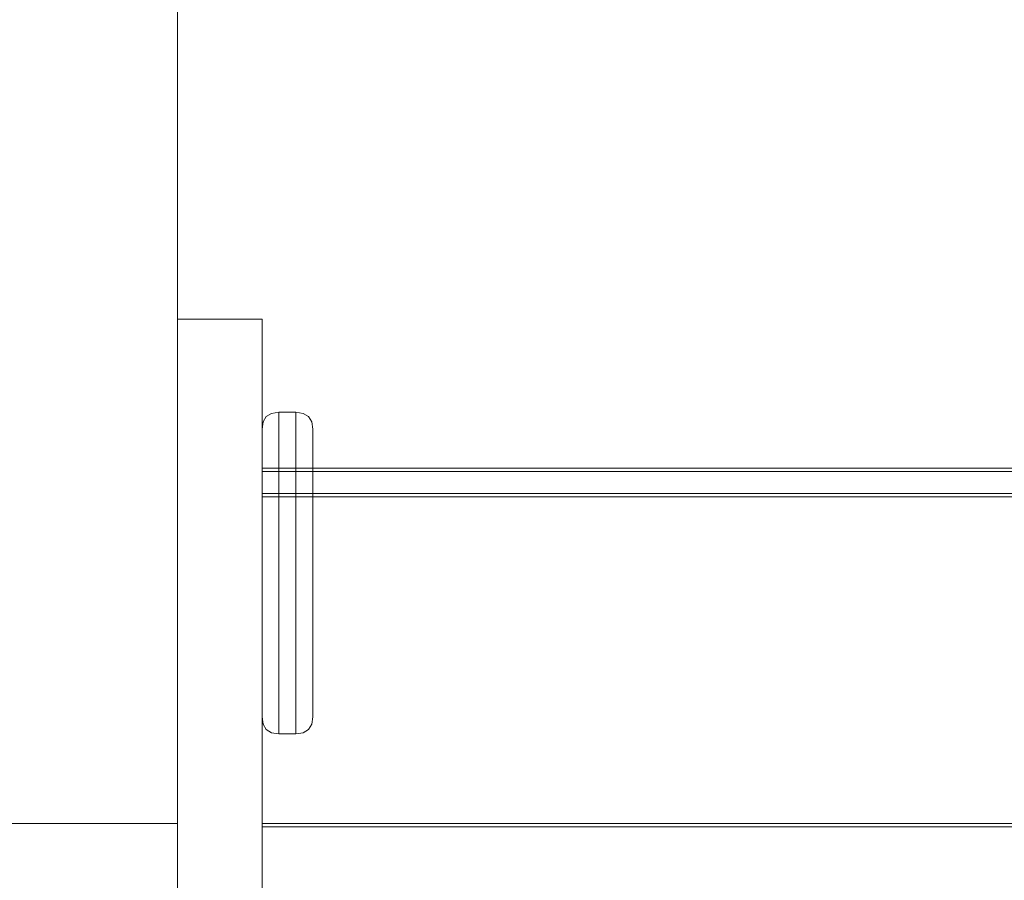
# Model space of a CAD drawing. Units: millimetres. Extents: x 39430 to 49024, y 18114 to 25552.
# Drawn here: x 45547 to 45605, y 23564 to 23615 of the extents above; entities that cross this region are included whole.
import ezdxf

# ---------------------------------------------------------------- set-up
doc = ezdxf.new("R2010")
doc.units = ezdxf.units.MM
doc.header["$MEASUREMENT"] = 0
for name, pattern in [('Krawędzie ukryte', [170, 120, -50]), ('Kropki i Kreski', [360, 180, -90, 0, -90]), ('Wipeout_Contour', [1000, 0, -1000])]:
    doc.linetypes.add(name, pattern=pattern)
doc.layers.add('strefa', color=7, linetype='Continuous')
doc.layers.add('strefa_Nr_pióra__7', color=7, linetype='Continuous', lineweight=18)
doc.layers.add('zestaw_Nr_pióra__7', color=7, linetype='Continuous', lineweight=18)
doc.styles.add('GENERATED_STYLE_1', font='txt')
doc.dimstyles.new('GENERATED_STYLE__2', dxfattribs={"dimtxt": 150, "dimasz": 114, "dimexe": 0.18, "dimexo": 300, "dimgap": 0.09, "dimtad": 1, "dimdec": 0, "dimlfac": 0.1, "dimzin": 0, "dimdsep": 46, "dimtxsty": 'GENERATED_STYLE_1', "dimblk": 'ARROWHEAD_5', "dimblk1": 'ARROWHEAD_5', "dimblk2": 'ARROWHEAD_5', "dimcen": 0.09, "dimclrd": 7, "dimclre": 7, "dimclrt": 7, "dimazin": 0, "dimtfac": 1, "dimtdec": 4, "dimtmove": 0, "dimatfit": 3, "dimfxl": 0, "dimtolj": 1, "dimtzin": 0, "dimarcsym": 0})

# ---------------------------------------------------------------- blocks, each defined once
blk = doc.blocks.new('*D3')
at = {"layer": 'strefa_Nr_pióra__7', "linetype": 'Continuous'}
for points in [[(48911.135, 25551.251), (48880.085, 25435.371), (48942.185, 25435.371)], [(48911.135, 18717.421), (48942.185, 18833.301), (48880.085, 18833.301)]]:
    blk.add_hatch(color=256, dxfattribs=at).paths.add_polyline_path(points)
for p, q in [((49023.635, 25551.251), (48798.635, 25551.251)), ((48911.135, 25551.251), (48880.085, 25435.371)), ((48911.135, 25551.251), (48942.185, 25435.371)), ((48942.185, 25435.371), (48880.085, 25435.371)), ((48911.135, 18833.301), (48911.135, 25435.371)), ((48911.135, 18717.421), (48880.085, 18833.301)), ((48880.085, 18833.301), (48942.185, 18833.301)), ((48911.135, 18717.421), (48942.185, 18833.301)), ((49023.635, 18717.421), (48798.635, 18717.421))]:
    blk.add_line(p, q, dxfattribs=at)
at = {"color": 254, "linetype": 'Wipeout_Contour', "lineweight": 0, "ltscale": 214364.093808}
blk.add_wipeout([(48896.951, 21947.776), (48896.951, 22320.896), (48715.319, 22320.896), (48715.319, 21947.776)], dxfattribs=at).dxf.layer = 'strefa'
at = {"layer": 'strefa_Nr_pióra__7', "insert": (48881.135, 21963.592), "char_height": 150, "attachment_point": 7, "rotation": 90, "style": 'GENERATED_STYLE_1'}
blk.add_mtext('\\A1;{\\fArial|b0|i0|c238|p38;683}', dxfattribs=at)
blk = doc.blocks.new('ARROWHEAD_5')
at = {"color": 0, "linetype": 'Continuous', "lineweight": 0}
blk.add_line((0, 0), (-1, 0), dxfattribs=at)
blk.add_solid([(-1, 0.2679), (0, 0), (-1, -0.2679), (-1, 0.2679)], dxfattribs=at)

msp = doc.modelspace()

# ---------------------------------------------------------------- linework, layer by layer
at = {"layer": 'zestaw_Nr_pióra__7', "linetype": 'Continuous'}
for p, q in [((45555.892, 23517.411), (45555.892, 23617.411)), ((45555.892, 23522.411), (45555.892, 23612.411)), ((45555.892, 23597.217), (45560.892, 23597.217)), ((45555.892, 23537.217), (45555.892, 23597.217)), ((45555.892, 23597.217), (45560.892, 23597.217)), ((45555.892, 23537.217), (45555.892, 23597.217)), ((45555.892, 23597.217), (45560.892, 23597.217)), ((45555.892, 23537.217), (45555.892, 23597.217)), ((45560.892, 23537.217), (45560.892, 23597.217)), ((45560.892, 23537.217), (45560.892, 23597.217)), ((45560.892, 23537.217), (45560.892, 23597.217)), ((45561.144, 23591.462), (45560.956, 23591.15)), ((45561.144, 23591.462), (45560.956, 23591.15)), ((45561.144, 23591.462), (45560.956, 23591.15)), ((45561.144, 23591.462), (45560.956, 23591.15)), ((45561.144, 23591.462), (45560.956, 23591.15)), ((45561.144, 23591.462), (45560.956, 23591.15)), ((45561.456, 23591.651), (45561.144, 23591.462)), ((45561.456, 23591.651), (45561.144, 23591.462)), ((45561.456, 23591.651), (45561.144, 23591.462)), ((45561.456, 23591.651), (45561.144, 23591.462)), ((45561.456, 23591.651), (45561.144, 23591.462)), ((45561.456, 23591.651), (45561.144, 23591.462)), ((45561.892, 23591.717), (45561.456, 23591.651)), ((45561.892, 23591.717), (45561.456, 23591.651)), ((45561.892, 23591.717), (45561.456, 23591.651)), ((45561.892, 23591.717), (45561.456, 23591.651)), ((45561.892, 23591.717), (45561.456, 23591.651)), ((45561.892, 23591.717), (45561.456, 23591.651)), ((45561.892, 23591.717), (45561.892, 23591.573)), ((45562.892, 23591.717), (45561.892, 23591.717)), ((45561.892, 23591.717), (45561.892, 23591.573)), ((45562.892, 23591.717), (45561.892, 23591.717)), ((45561.892, 23591.717), (45561.892, 23591.573)), ((45562.892, 23591.717), (45561.892, 23591.717)), ((45561.892, 23591.717), (45561.892, 23591.573)), ((45562.892, 23591.717), (45561.892, 23591.717)), ((45561.892, 23591.717), (45561.892, 23591.573)), ((45562.892, 23591.717), (45561.892, 23591.717)), ((45561.892, 23591.717), (45561.892, 23591.573)), ((45562.892, 23591.717), (45561.892, 23591.717)), ((45561.892, 23591.573), (45561.892, 23591.144)), ((45561.892, 23591.573), (45561.892, 23591.144)), ((45561.892, 23591.573), (45561.892, 23591.144)), ((45561.892, 23591.573), (45561.892, 23591.144)), ((45561.892, 23591.573), (45561.892, 23591.144)), ((45561.892, 23591.573), (45561.892, 23591.144)), ((45563.328, 23591.651), (45562.892, 23591.717)), ((45562.892, 23591.717), (45562.892, 23591.573)), ((45563.328, 23591.651), (45562.892, 23591.717)), ((45562.892, 23591.717), (45562.892, 23591.573)), ((45563.328, 23591.651), (45562.892, 23591.717)), ((45562.892, 23591.717), (45562.892, 23591.573)), ((45563.328, 23591.651), (45562.892, 23591.717)), ((45562.892, 23591.717), (45562.892, 23591.573)), ((45563.328, 23591.651), (45562.892, 23591.717)), ((45562.892, 23591.717), (45562.892, 23591.573)), ((45563.328, 23591.651), (45562.892, 23591.717)), ((45562.892, 23591.717), (45562.892, 23591.573)), ((45562.892, 23591.573), (45562.892, 23591.144)), ((45562.892, 23591.573), (45562.892, 23591.144)), ((45562.892, 23591.573), (45562.892, 23591.144)), ((45562.892, 23591.573), (45562.892, 23591.144)), ((45562.892, 23591.573), (45562.892, 23591.144)), ((45562.892, 23591.573), (45562.892, 23591.144)), ((45563.64, 23591.462), (45563.328, 23591.651)), ((45563.64, 23591.462), (45563.328, 23591.651)), ((45563.64, 23591.462), (45563.328, 23591.651)), ((45563.64, 23591.462), (45563.328, 23591.651)), ((45563.64, 23591.462), (45563.328, 23591.651)), ((45563.64, 23591.462), (45563.328, 23591.651)), ((45563.828, 23591.15), (45563.64, 23591.462)), ((45563.828, 23591.15), (45563.64, 23591.462)), ((45563.828, 23591.15), (45563.64, 23591.462)), ((45563.828, 23591.15), (45563.64, 23591.462)), ((45563.828, 23591.15), (45563.64, 23591.462)), ((45563.828, 23591.15), (45563.64, 23591.462)), ((45560.956, 23591.15), (45560.892, 23590.713)), ((45560.956, 23591.15), (45560.892, 23590.713)), ((45560.956, 23591.15), (45560.892, 23590.713)), ((45560.956, 23591.15), (45560.892, 23590.713)), ((45560.956, 23591.15), (45560.892, 23590.713)), ((45560.956, 23591.15), (45560.892, 23590.713)), ((45560.892, 23590.713), (45560.892, 23590.584)), ((45560.892, 23590.713), (45560.892, 23590.584)), ((45560.892, 23590.713), (45560.892, 23590.584)), ((45560.892, 23590.713), (45560.892, 23590.584)), ((45560.892, 23590.713), (45560.892, 23590.584)), ((45560.892, 23590.713), (45560.892, 23590.584)), ((45561.892, 23591.144), (45561.892, 23590.444)), ((45561.892, 23591.144), (45561.892, 23590.444)), ((45561.892, 23591.144), (45561.892, 23590.444)), ((45561.892, 23591.144), (45561.892, 23590.444)), ((45561.892, 23591.144), (45561.892, 23590.444)), ((45561.892, 23591.144), (45561.892, 23590.444)), ((45562.892, 23591.144), (45562.892, 23590.444)), ((45562.892, 23591.144), (45562.892, 23590.444)), ((45562.892, 23591.144), (45562.892, 23590.444)), ((45562.892, 23591.144), (45562.892, 23590.444)), ((45562.892, 23591.144), (45562.892, 23590.444)), ((45562.892, 23591.144), (45562.892, 23590.444)), ((45563.892, 23590.713), (45563.828, 23591.15)), ((45563.892, 23590.713), (45563.828, 23591.15)), ((45563.892, 23590.713), (45563.828, 23591.15)), ((45563.892, 23590.713), (45563.828, 23591.15)), ((45563.892, 23590.713), (45563.828, 23591.15)), ((45563.892, 23590.713), (45563.828, 23591.15)), ((45563.892, 23590.584), (45563.892, 23590.713)), ((45563.892, 23590.584), (45563.892, 23590.713)), ((45563.892, 23590.584), (45563.892, 23590.713)), ((45563.892, 23590.584), (45563.892, 23590.713)), ((45563.892, 23590.584), (45563.892, 23590.713)), ((45563.892, 23590.584), (45563.892, 23590.713)), ((45560.892, 23590.584), (45560.892, 23590.201)), ((45560.892, 23590.584), (45560.892, 23590.201)), ((45560.892, 23590.584), (45560.892, 23590.201)), ((45560.892, 23590.584), (45560.892, 23590.201)), ((45560.892, 23590.584), (45560.892, 23590.201)), ((45560.892, 23590.584), (45560.892, 23590.201)), ((45560.892, 23590.201), (45560.892, 23589.575)), ((45560.892, 23590.201), (45560.892, 23589.575)), ((45560.892, 23590.201), (45560.892, 23589.575)), ((45560.892, 23590.201), (45560.892, 23589.575)), ((45560.892, 23590.201), (45560.892, 23589.575)), ((45560.892, 23590.201), (45560.892, 23589.575)), ((45561.892, 23590.444), (45561.892, 23589.494)), ((45561.892, 23590.444), (45561.892, 23589.494)), ((45561.892, 23590.444), (45561.892, 23589.494)), ((45561.892, 23590.444), (45561.892, 23589.494)), ((45561.892, 23590.444), (45561.892, 23589.494)), ((45561.892, 23590.444), (45561.892, 23589.494)), ((45562.892, 23590.444), (45562.892, 23589.494)), ((45562.892, 23590.444), (45562.892, 23589.494)), ((45562.892, 23590.444), (45562.892, 23589.494)), ((45562.892, 23590.444), (45562.892, 23589.494)), ((45562.892, 23590.444), (45562.892, 23589.494)), ((45562.892, 23590.444), (45562.892, 23589.494)), ((45563.892, 23590.201), (45563.892, 23590.584)), ((45563.892, 23590.201), (45563.892, 23590.584)), ((45563.892, 23590.201), (45563.892, 23590.584)), ((45563.892, 23590.201), (45563.892, 23590.584)), ((45563.892, 23590.201), (45563.892, 23590.584)), ((45563.892, 23590.201), (45563.892, 23590.584)), ((45563.892, 23589.575), (45563.892, 23590.201)), ((45563.892, 23589.575), (45563.892, 23590.201)), ((45563.892, 23589.575), (45563.892, 23590.201)), ((45563.892, 23589.575), (45563.892, 23590.201)), ((45563.892, 23589.575), (45563.892, 23590.201)), ((45563.892, 23589.575), (45563.892, 23590.201)), ((45560.892, 23589.575), (45560.892, 23588.725)), ((45560.892, 23589.575), (45560.892, 23588.725)), ((45560.892, 23589.575), (45560.892, 23588.725)), ((45560.892, 23589.575), (45560.892, 23588.725)), ((45560.892, 23589.575), (45560.892, 23588.725)), ((45560.892, 23589.575), (45560.892, 23588.725)), ((45563.892, 23588.725), (45563.892, 23589.575)), ((45563.892, 23588.725), (45563.892, 23589.575)), ((45563.892, 23588.725), (45563.892, 23589.575)), ((45563.892, 23588.725), (45563.892, 23589.575)), ((45563.892, 23588.725), (45563.892, 23589.575)), ((45563.892, 23588.725), (45563.892, 23589.575)), ((45561.892, 23589.494), (45561.892, 23588.324)), ((45561.892, 23589.494), (45561.892, 23588.324)), ((45561.892, 23589.494), (45561.892, 23588.324)), ((45561.892, 23589.494), (45561.892, 23588.324)), ((45561.892, 23589.494), (45561.892, 23588.324)), ((45561.892, 23589.494), (45561.892, 23588.324)), ((45562.892, 23589.494), (45562.892, 23588.324)), ((45562.892, 23589.494), (45562.892, 23588.324)), ((45562.892, 23589.494), (45562.892, 23588.324)), ((45562.892, 23589.494), (45562.892, 23588.324)), ((45562.892, 23589.494), (45562.892, 23588.324)), ((45562.892, 23589.494), (45562.892, 23588.324)), ((45560.892, 23588.725), (45560.892, 23587.678)), ((45560.892, 23588.725), (45560.892, 23587.678)), ((45560.892, 23588.725), (45560.892, 23587.678)), ((45560.892, 23588.725), (45560.892, 23587.678)), ((45560.892, 23588.725), (45560.892, 23587.678)), ((45560.892, 23588.725), (45560.892, 23587.678)), ((45560.892, 23588.411), (45560.892, 23546.411)), ((46050.892, 23588.411), (45560.892, 23588.411)), ((45560.892, 23588.411), (45560.892, 23546.411)), ((46050.892, 23588.411), (45560.892, 23588.411)), ((45560.892, 23588.411), (45560.892, 23546.411)), ((46050.892, 23588.411), (45560.892, 23588.411)), ((45563.892, 23587.678), (45563.892, 23588.725)), ((45563.892, 23587.678), (45563.892, 23588.725)), ((45563.892, 23587.678), (45563.892, 23588.725)), ((45563.892, 23587.678), (45563.892, 23588.725)), ((45563.892, 23587.678), (45563.892, 23588.725)), ((45563.892, 23587.678), (45563.892, 23588.725)), ((45560.892, 23588.217), (45560.892, 23546.217)), ((46050.892, 23588.217), (45560.892, 23588.217)), ((45560.892, 23588.217), (45560.892, 23546.217)), ((46050.892, 23588.217), (45560.892, 23588.217)), ((45560.892, 23588.217), (45560.892, 23546.217)), ((46050.892, 23588.217), (45560.892, 23588.217)), ((45561.892, 23588.324), (45561.892, 23586.967)), ((45561.892, 23588.324), (45561.892, 23586.967)), ((45561.892, 23588.324), (45561.892, 23586.967)), ((45561.892, 23588.324), (45561.892, 23586.967)), ((45561.892, 23588.324), (45561.892, 23586.967)), ((45561.892, 23588.324), (45561.892, 23586.967)), ((45562.892, 23588.324), (45562.892, 23586.967)), ((45562.892, 23588.324), (45562.892, 23586.967)), ((45562.892, 23588.324), (45562.892, 23586.967)), ((45562.892, 23588.324), (45562.892, 23586.967)), ((45562.892, 23588.324), (45562.892, 23586.967)), ((45562.892, 23588.324), (45562.892, 23586.967)), ((45560.892, 23587.678), (45560.892, 23586.465)), ((45560.892, 23587.678), (45560.892, 23586.465)), ((45560.892, 23587.678), (45560.892, 23586.465)), ((45560.892, 23587.678), (45560.892, 23586.465)), ((45560.892, 23587.678), (45560.892, 23586.465)), ((45560.892, 23587.678), (45560.892, 23586.465)), ((45563.892, 23586.465), (45563.892, 23587.678)), ((45563.892, 23586.465), (45563.892, 23587.678)), ((45563.892, 23586.465), (45563.892, 23587.678)), ((45563.892, 23586.465), (45563.892, 23587.678)), ((45563.892, 23586.465), (45563.892, 23587.678)), ((45563.892, 23586.465), (45563.892, 23587.678)), ((45561.892, 23586.967), (45561.892, 23585.466)), ((45561.892, 23586.967), (45561.892, 23585.466)), ((45561.892, 23586.967), (45561.892, 23585.466)), ((45561.892, 23586.967), (45561.892, 23585.466)), ((45561.892, 23586.967), (45561.892, 23585.466)), ((45561.892, 23586.967), (45561.892, 23585.466)), ((45562.892, 23586.967), (45562.892, 23585.466)), ((45562.892, 23586.967), (45562.892, 23585.466)), ((45562.892, 23586.967), (45562.892, 23585.466)), ((45562.892, 23586.967), (45562.892, 23585.466)), ((45562.892, 23586.967), (45562.892, 23585.466)), ((45562.892, 23586.967), (45562.892, 23585.466)), ((45560.892, 23586.465), (45560.892, 23585.123)), ((45560.892, 23586.465), (45560.892, 23585.123)), ((45560.892, 23586.465), (45560.892, 23585.123)), ((45560.892, 23586.465), (45560.892, 23585.123)), ((45560.892, 23586.465), (45560.892, 23585.123)), ((45560.892, 23586.465), (45560.892, 23585.123)), ((45563.892, 23585.123), (45563.892, 23586.465)), ((45563.892, 23585.123), (45563.892, 23586.465)), ((45563.892, 23585.123), (45563.892, 23586.465)), ((45563.892, 23585.123), (45563.892, 23586.465)), ((45563.892, 23585.123), (45563.892, 23586.465)), ((45563.892, 23585.123), (45563.892, 23586.465)), ((45561.892, 23585.466), (45561.892, 23583.867)), ((45561.892, 23585.466), (45561.892, 23583.867)), ((45561.892, 23585.466), (45561.892, 23583.867)), ((45561.892, 23585.466), (45561.892, 23583.867)), ((45561.892, 23585.466), (45561.892, 23583.867)), ((45561.892, 23585.466), (45561.892, 23583.867)), ((45562.892, 23585.466), (45562.892, 23583.867)), ((45562.892, 23585.466), (45562.892, 23583.867)), ((45562.892, 23585.466), (45562.892, 23583.867)), ((45562.892, 23585.466), (45562.892, 23583.867)), ((45562.892, 23585.466), (45562.892, 23583.867)), ((45562.892, 23585.466), (45562.892, 23583.867)), ((45560.892, 23585.123), (45560.892, 23583.692)), ((45560.892, 23585.123), (45560.892, 23583.692)), ((45560.892, 23585.123), (45560.892, 23583.692)), ((45560.892, 23585.123), (45560.892, 23583.692)), ((45560.892, 23585.123), (45560.892, 23583.692)), ((45560.892, 23585.123), (45560.892, 23583.692)), ((45563.892, 23583.692), (45563.892, 23585.123)), ((45563.892, 23583.692), (45563.892, 23585.123)), ((45563.892, 23583.692), (45563.892, 23585.123)), ((45563.892, 23583.692), (45563.892, 23585.123)), ((45563.892, 23583.692), (45563.892, 23585.123)), ((45563.892, 23583.692), (45563.892, 23585.123)), ((45561.892, 23583.867), (45561.892, 23582.217)), ((45561.892, 23583.867), (45561.892, 23582.217)), ((45561.892, 23583.867), (45561.892, 23582.217)), ((45561.892, 23583.867), (45561.892, 23582.217)), ((45561.892, 23583.867), (45561.892, 23582.217)), ((45561.892, 23583.867), (45561.892, 23582.217)), ((45562.892, 23583.867), (45562.892, 23582.217)), ((45562.892, 23583.867), (45562.892, 23582.217)), ((45562.892, 23583.867), (45562.892, 23582.217)), ((45562.892, 23583.867), (45562.892, 23582.217)), ((45562.892, 23583.867), (45562.892, 23582.217)), ((45562.892, 23583.867), (45562.892, 23582.217)), ((45560.892, 23583.692), (45560.892, 23582.217)), ((45560.892, 23583.692), (45560.892, 23582.217)), ((45560.892, 23583.692), (45560.892, 23582.217)), ((45560.892, 23583.692), (45560.892, 23582.217)), ((45560.892, 23583.692), (45560.892, 23582.217)), ((45560.892, 23583.692), (45560.892, 23582.217)), ((45563.892, 23582.217), (45563.892, 23583.692)), ((45563.892, 23582.217), (45563.892, 23583.692)), ((45563.892, 23582.217), (45563.892, 23583.692)), ((45563.892, 23582.217), (45563.892, 23583.692)), ((45563.892, 23582.217), (45563.892, 23583.692)), ((45563.892, 23582.217), (45563.892, 23583.692)), ((45560.892, 23582.217), (45560.892, 23580.742)), ((45560.892, 23582.217), (45560.892, 23580.742)), ((45560.892, 23582.217), (45560.892, 23580.742)), ((45560.892, 23582.217), (45560.892, 23580.742)), ((45560.892, 23582.217), (45560.892, 23580.742)), ((45560.892, 23582.217), (45560.892, 23580.742)), ((45561.892, 23582.217), (45561.892, 23580.567)), ((45561.892, 23582.217), (45561.892, 23580.567)), ((45561.892, 23582.217), (45561.892, 23580.567)), ((45561.892, 23582.217), (45561.892, 23580.567)), ((45561.892, 23582.217), (45561.892, 23580.567)), ((45561.892, 23582.217), (45561.892, 23580.567)), ((45562.892, 23582.217), (45562.892, 23580.567)), ((45562.892, 23582.217), (45562.892, 23580.567)), ((45562.892, 23582.217), (45562.892, 23580.567)), ((45562.892, 23582.217), (45562.892, 23580.567)), ((45562.892, 23582.217), (45562.892, 23580.567)), ((45562.892, 23582.217), (45562.892, 23580.567)), ((45563.892, 23580.742), (45563.892, 23582.217)), ((45563.892, 23580.742), (45563.892, 23582.217)), ((45563.892, 23580.742), (45563.892, 23582.217)), ((45563.892, 23580.742), (45563.892, 23582.217)), ((45563.892, 23580.742), (45563.892, 23582.217)), ((45563.892, 23580.742), (45563.892, 23582.217)), ((45560.892, 23580.742), (45560.892, 23579.311)), ((45560.892, 23580.742), (45560.892, 23579.311)), ((45560.892, 23580.742), (45560.892, 23579.311)), ((45560.892, 23580.742), (45560.892, 23579.311)), ((45560.892, 23580.742), (45560.892, 23579.311)), ((45560.892, 23580.742), (45560.892, 23579.311)), ((45561.892, 23580.567), (45561.892, 23578.968)), ((45561.892, 23580.567), (45561.892, 23578.968)), ((45561.892, 23580.567), (45561.892, 23578.968)), ((45561.892, 23580.567), (45561.892, 23578.968)), ((45561.892, 23580.567), (45561.892, 23578.968)), ((45561.892, 23580.567), (45561.892, 23578.968)), ((45562.892, 23580.567), (45562.892, 23578.968)), ((45562.892, 23580.567), (45562.892, 23578.968)), ((45562.892, 23580.567), (45562.892, 23578.968)), ((45562.892, 23580.567), (45562.892, 23578.968)), ((45562.892, 23580.567), (45562.892, 23578.968)), ((45562.892, 23580.567), (45562.892, 23578.968)), ((45563.892, 23579.311), (45563.892, 23580.742)), ((45563.892, 23579.311), (45563.892, 23580.742)), ((45563.892, 23579.311), (45563.892, 23580.742)), ((45563.892, 23579.311), (45563.892, 23580.742)), ((45563.892, 23579.311), (45563.892, 23580.742)), ((45563.892, 23579.311), (45563.892, 23580.742)), ((45560.892, 23579.311), (45560.892, 23577.969)), ((45560.892, 23579.311), (45560.892, 23577.969)), ((45560.892, 23579.311), (45560.892, 23577.969)), ((45560.892, 23579.311), (45560.892, 23577.969)), ((45560.892, 23579.311), (45560.892, 23577.969)), ((45560.892, 23579.311), (45560.892, 23577.969)), ((45563.892, 23577.969), (45563.892, 23579.311)), ((45563.892, 23577.969), (45563.892, 23579.311)), ((45563.892, 23577.969), (45563.892, 23579.311)), ((45563.892, 23577.969), (45563.892, 23579.311)), ((45563.892, 23577.969), (45563.892, 23579.311)), ((45563.892, 23577.969), (45563.892, 23579.311)), ((45561.892, 23578.968), (45561.892, 23577.467)), ((45561.892, 23578.968), (45561.892, 23577.467)), ((45561.892, 23578.968), (45561.892, 23577.467)), ((45561.892, 23578.968), (45561.892, 23577.467)), ((45561.892, 23578.968), (45561.892, 23577.467)), ((45561.892, 23578.968), (45561.892, 23577.467)), ((45562.892, 23578.968), (45562.892, 23577.467)), ((45562.892, 23578.968), (45562.892, 23577.467)), ((45562.892, 23578.968), (45562.892, 23577.467)), ((45562.892, 23578.968), (45562.892, 23577.467)), ((45562.892, 23578.968), (45562.892, 23577.467)), ((45562.892, 23578.968), (45562.892, 23577.467)), ((45560.892, 23577.969), (45560.892, 23576.756)), ((45560.892, 23577.969), (45560.892, 23576.756)), ((45560.892, 23577.969), (45560.892, 23576.756)), ((45560.892, 23577.969), (45560.892, 23576.756)), ((45560.892, 23577.969), (45560.892, 23576.756)), ((45560.892, 23577.969), (45560.892, 23576.756)), ((45563.892, 23576.756), (45563.892, 23577.969)), ((45563.892, 23576.756), (45563.892, 23577.969)), ((45563.892, 23576.756), (45563.892, 23577.969)), ((45563.892, 23576.756), (45563.892, 23577.969)), ((45563.892, 23576.756), (45563.892, 23577.969)), ((45563.892, 23576.756), (45563.892, 23577.969)), ((45561.892, 23577.467), (45561.892, 23576.111)), ((45561.892, 23577.467), (45561.892, 23576.111)), ((45561.892, 23577.467), (45561.892, 23576.111)), ((45561.892, 23577.467), (45561.892, 23576.111)), ((45561.892, 23577.467), (45561.892, 23576.111)), ((45561.892, 23577.467), (45561.892, 23576.111)), ((45562.892, 23577.467), (45562.892, 23576.111)), ((45562.892, 23577.467), (45562.892, 23576.111)), ((45562.892, 23577.467), (45562.892, 23576.111)), ((45562.892, 23577.467), (45562.892, 23576.111)), ((45562.892, 23577.467), (45562.892, 23576.111)), ((45562.892, 23577.467), (45562.892, 23576.111)), ((45560.892, 23576.756), (45560.892, 23575.709)), ((45560.892, 23576.756), (45560.892, 23575.709)), ((45560.892, 23576.756), (45560.892, 23575.709)), ((45560.892, 23576.756), (45560.892, 23575.709)), ((45560.892, 23576.756), (45560.892, 23575.709)), ((45560.892, 23576.756), (45560.892, 23575.709)), ((45563.892, 23575.709), (45563.892, 23576.756)), ((45563.892, 23575.709), (45563.892, 23576.756)), ((45563.892, 23575.709), (45563.892, 23576.756)), ((45563.892, 23575.709), (45563.892, 23576.756)), ((45563.892, 23575.709), (45563.892, 23576.756)), ((45563.892, 23575.709), (45563.892, 23576.756)), ((45560.892, 23575.709), (45560.892, 23574.859)), ((45560.892, 23575.709), (45560.892, 23574.859)), ((45560.892, 23575.709), (45560.892, 23574.859)), ((45560.892, 23575.709), (45560.892, 23574.859)), ((45560.892, 23575.709), (45560.892, 23574.859)), ((45560.892, 23575.709), (45560.892, 23574.859)), ((45561.892, 23576.111), (45561.892, 23574.94)), ((45561.892, 23576.111), (45561.892, 23574.94)), ((45561.892, 23576.111), (45561.892, 23574.94)), ((45561.892, 23576.111), (45561.892, 23574.94)), ((45561.892, 23576.111), (45561.892, 23574.94)), ((45561.892, 23576.111), (45561.892, 23574.94)), ((45562.892, 23576.111), (45562.892, 23574.94)), ((45562.892, 23576.111), (45562.892, 23574.94)), ((45562.892, 23576.111), (45562.892, 23574.94)), ((45562.892, 23576.111), (45562.892, 23574.94)), ((45562.892, 23576.111), (45562.892, 23574.94)), ((45562.892, 23576.111), (45562.892, 23574.94)), ((45563.892, 23574.859), (45563.892, 23575.709)), ((45563.892, 23574.859), (45563.892, 23575.709)), ((45563.892, 23574.859), (45563.892, 23575.709)), ((45563.892, 23574.859), (45563.892, 23575.709)), ((45563.892, 23574.859), (45563.892, 23575.709)), ((45563.892, 23574.859), (45563.892, 23575.709)), ((45560.892, 23574.859), (45560.892, 23574.233)), ((45560.892, 23574.859), (45560.892, 23574.233)), ((45560.892, 23574.859), (45560.892, 23574.233)), ((45560.892, 23574.859), (45560.892, 23574.233)), ((45560.892, 23574.859), (45560.892, 23574.233)), ((45560.892, 23574.859), (45560.892, 23574.233)), ((45561.892, 23574.94), (45561.892, 23573.99)), ((45561.892, 23574.94), (45561.892, 23573.99)), ((45561.892, 23574.94), (45561.892, 23573.99)), ((45561.892, 23574.94), (45561.892, 23573.99)), ((45561.892, 23574.94), (45561.892, 23573.99)), ((45561.892, 23574.94), (45561.892, 23573.99)), ((45562.892, 23574.94), (45562.892, 23573.99)), ((45562.892, 23574.94), (45562.892, 23573.99)), ((45562.892, 23574.94), (45562.892, 23573.99)), ((45562.892, 23574.94), (45562.892, 23573.99)), ((45562.892, 23574.94), (45562.892, 23573.99)), ((45562.892, 23574.94), (45562.892, 23573.99)), ((45563.892, 23574.233), (45563.892, 23574.859)), ((45563.892, 23574.233), (45563.892, 23574.859)), ((45563.892, 23574.233), (45563.892, 23574.859)), ((45563.892, 23574.233), (45563.892, 23574.859)), ((45563.892, 23574.233), (45563.892, 23574.859)), ((45563.892, 23574.233), (45563.892, 23574.859)), ((45560.892, 23574.233), (45560.892, 23573.85)), ((45560.892, 23574.233), (45560.892, 23573.85)), ((45560.892, 23574.233), (45560.892, 23573.85)), ((45560.892, 23574.233), (45560.892, 23573.85)), ((45560.892, 23574.233), (45560.892, 23573.85)), ((45560.892, 23574.233), (45560.892, 23573.85)), ((45560.892, 23573.85), (45560.892, 23573.721)), ((45560.892, 23573.85), (45560.892, 23573.721)), ((45560.892, 23573.85), (45560.892, 23573.721)), ((45560.892, 23573.85), (45560.892, 23573.721)), ((45560.892, 23573.85), (45560.892, 23573.721)), ((45560.892, 23573.85), (45560.892, 23573.721)), ((45561.892, 23573.99), (45561.892, 23573.29)), ((45561.892, 23573.99), (45561.892, 23573.29)), ((45561.892, 23573.99), (45561.892, 23573.29)), ((45561.892, 23573.99), (45561.892, 23573.29)), ((45561.892, 23573.99), (45561.892, 23573.29)), ((45561.892, 23573.99), (45561.892, 23573.29)), ((45562.892, 23573.99), (45562.892, 23573.29)), ((45562.892, 23573.99), (45562.892, 23573.29)), ((45562.892, 23573.99), (45562.892, 23573.29)), ((45562.892, 23573.99), (45562.892, 23573.29)), ((45562.892, 23573.99), (45562.892, 23573.29)), ((45562.892, 23573.99), (45562.892, 23573.29)), ((45563.892, 23573.85), (45563.892, 23574.233)), ((45563.892, 23573.85), (45563.892, 23574.233)), ((45563.892, 23573.85), (45563.892, 23574.233)), ((45563.892, 23573.85), (45563.892, 23574.233)), ((45563.892, 23573.85), (45563.892, 23574.233)), ((45563.892, 23573.85), (45563.892, 23574.233)), ((45563.892, 23573.721), (45563.892, 23573.85)), ((45563.892, 23573.721), (45563.892, 23573.85)), ((45563.892, 23573.721), (45563.892, 23573.85)), ((45563.892, 23573.721), (45563.892, 23573.85)), ((45563.892, 23573.721), (45563.892, 23573.85)), ((45563.892, 23573.721), (45563.892, 23573.85)), ((45560.892, 23573.721), (45560.956, 23573.285)), ((45560.892, 23573.721), (45560.956, 23573.285)), ((45560.892, 23573.721), (45560.956, 23573.285)), ((45560.892, 23573.721), (45560.956, 23573.285)), ((45560.892, 23573.721), (45560.956, 23573.285)), ((45560.892, 23573.721), (45560.956, 23573.285)), ((45560.956, 23573.285), (45561.144, 23572.972)), ((45560.956, 23573.285), (45561.144, 23572.972)), ((45560.956, 23573.285), (45561.144, 23572.972)), ((45560.956, 23573.285), (45561.144, 23572.972)), ((45560.956, 23573.285), (45561.144, 23572.972)), ((45560.956, 23573.285), (45561.144, 23572.972)), ((45561.892, 23573.29), (45561.892, 23572.861)), ((45561.892, 23573.29), (45561.892, 23572.861)), ((45561.892, 23573.29), (45561.892, 23572.861)), ((45561.892, 23573.29), (45561.892, 23572.861)), ((45561.892, 23573.29), (45561.892, 23572.861)), ((45561.892, 23573.29), (45561.892, 23572.861)), ((45562.892, 23573.29), (45562.892, 23572.861)), ((45562.892, 23573.29), (45562.892, 23572.861)), ((45562.892, 23573.29), (45562.892, 23572.861)), ((45562.892, 23573.29), (45562.892, 23572.861)), ((45562.892, 23573.29), (45562.892, 23572.861)), ((45562.892, 23573.29), (45562.892, 23572.861)), ((45563.64, 23572.972), (45563.828, 23573.285)), ((45563.64, 23572.972), (45563.828, 23573.285)), ((45563.64, 23572.972), (45563.828, 23573.285)), ((45563.64, 23572.972), (45563.828, 23573.285)), ((45563.64, 23572.972), (45563.828, 23573.285)), ((45563.64, 23572.972), (45563.828, 23573.285)), ((45563.828, 23573.285), (45563.892, 23573.721)), ((45563.828, 23573.285), (45563.892, 23573.721)), ((45563.828, 23573.285), (45563.892, 23573.721)), ((45563.828, 23573.285), (45563.892, 23573.721)), ((45563.828, 23573.285), (45563.892, 23573.721)), ((45563.828, 23573.285), (45563.892, 23573.721)), ((45561.456, 23572.783), (45561.144, 23572.972)), ((45561.456, 23572.783), (45561.144, 23572.972)), ((45561.456, 23572.783), (45561.144, 23572.972)), ((45561.456, 23572.783), (45561.144, 23572.972)), ((45561.456, 23572.783), (45561.144, 23572.972)), ((45561.456, 23572.783), (45561.144, 23572.972)), ((45561.892, 23572.717), (45561.456, 23572.783)), ((45561.892, 23572.717), (45561.456, 23572.783)), ((45561.892, 23572.717), (45561.456, 23572.783)), ((45561.892, 23572.717), (45561.456, 23572.783)), ((45561.892, 23572.717), (45561.456, 23572.783)), ((45561.892, 23572.717), (45561.456, 23572.783)), ((45561.892, 23572.861), (45561.892, 23572.717)), ((45561.892, 23572.861), (45561.892, 23572.717)), ((45561.892, 23572.861), (45561.892, 23572.717)), ((45561.892, 23572.861), (45561.892, 23572.717)), ((45561.892, 23572.861), (45561.892, 23572.717)), ((45561.892, 23572.861), (45561.892, 23572.717)), ((45562.892, 23572.717), (45561.892, 23572.717)), ((45562.892, 23572.717), (45561.892, 23572.717)), ((45562.892, 23572.717), (45561.892, 23572.717)), ((45562.892, 23572.717), (45561.892, 23572.717)), ((45562.892, 23572.717), (45561.892, 23572.717)), ((45562.892, 23572.717), (45561.892, 23572.717)), ((45562.892, 23572.861), (45562.892, 23572.717)), ((45562.892, 23572.861), (45562.892, 23572.717)), ((45562.892, 23572.861), (45562.892, 23572.717)), ((45562.892, 23572.861), (45562.892, 23572.717)), ((45562.892, 23572.861), (45562.892, 23572.717)), ((45562.892, 23572.861), (45562.892, 23572.717)), ((45563.328, 23572.783), (45562.892, 23572.717)), ((45563.328, 23572.783), (45562.892, 23572.717)), ((45563.328, 23572.783), (45562.892, 23572.717)), ((45563.328, 23572.783), (45562.892, 23572.717)), ((45563.328, 23572.783), (45562.892, 23572.717)), ((45563.328, 23572.783), (45562.892, 23572.717)), ((45563.64, 23572.972), (45563.328, 23572.783)), ((45563.64, 23572.972), (45563.328, 23572.783)), ((45563.64, 23572.972), (45563.328, 23572.783)), ((45563.64, 23572.972), (45563.328, 23572.783)), ((45563.64, 23572.972), (45563.328, 23572.783)), ((45563.64, 23572.972), (45563.328, 23572.783)), ((45555.892, 23567.411), (45465.892, 23567.411))]:
    msp.add_line(p, q, dxfattribs=at)
at = {"layer": 'zestaw_Nr_pióra__7', "linetype": 'Krawędzie ukryte'}
for p, q in [((45560.892, 23586.911), (46050.892, 23586.911)), ((45560.892, 23586.911), (46050.892, 23586.911)), ((45560.892, 23586.911), (46050.892, 23586.911)), ((45560.892, 23586.717), (46050.892, 23586.717)), ((45560.892, 23586.717), (46050.892, 23586.717)), ((45560.892, 23586.717), (46050.892, 23586.717))]:
    msp.add_line(p, q, dxfattribs=at)
at = {"layer": 'zestaw_Nr_pióra__7', "linetype": 'Kropki i Kreski'}
for p, q in [((45465.892, 23567.411), (45555.892, 23567.411)), ((45465.892, 23567.411), (45555.892, 23567.411)), ((45560.892, 23567.411), (46050.892, 23567.411)), ((45560.892, 23567.411), (46050.892, 23567.411)), ((45560.892, 23567.411), (46050.892, 23567.411)), ((45560.892, 23567.217), (46050.892, 23567.217)), ((45560.892, 23567.217), (46050.892, 23567.217)), ((45560.892, 23567.217), (46050.892, 23567.217))]:
    msp.add_line(p, q, dxfattribs=at)
at = {"layer": 'zestaw_Nr_pióra__7', "linetype": 'Continuous'}
for centre, start, end in [((45508.392, 23567.411), 0, 180), ((45508.392, 23567.411), 0, 180), ((45508.392, 23567.411), 0, 180), ((45510.892, 23567.411), 270, 90), ((45510.892, 23567.411), 270, 90), ((45510.892, 23567.411), 270, 90), ((45508.392, 23567.411), 180, 0), ((45508.392, 23567.411), 180, 0), ((45508.392, 23567.411), 180, 0)]:
    msp.add_arc(centre, 150, start, end, dxfattribs=at)

# ---------------------------------------------------------------- next in the draw order: dimensions: what is measured, and where the dimension line sits
at = {"layer": 'strefa', "linetype": 'Continuous'}
dim = msp.add_linear_dim(base=(48911.135, 25551.251), p1=(45366.501, 18717.421), p2=(45717.025, 25551.251), angle=90, dimstyle='GENERATED_STYLE__2', dxfattribs=at)
dim.commit()
dim.dimension.update_dxf_attribs({"geometry": '*D3', "text_midpoint": (48806.135, 22134.336), "dimtype": 160, "text_rotation": 90})

doc.saveas('drawing.dxf')
